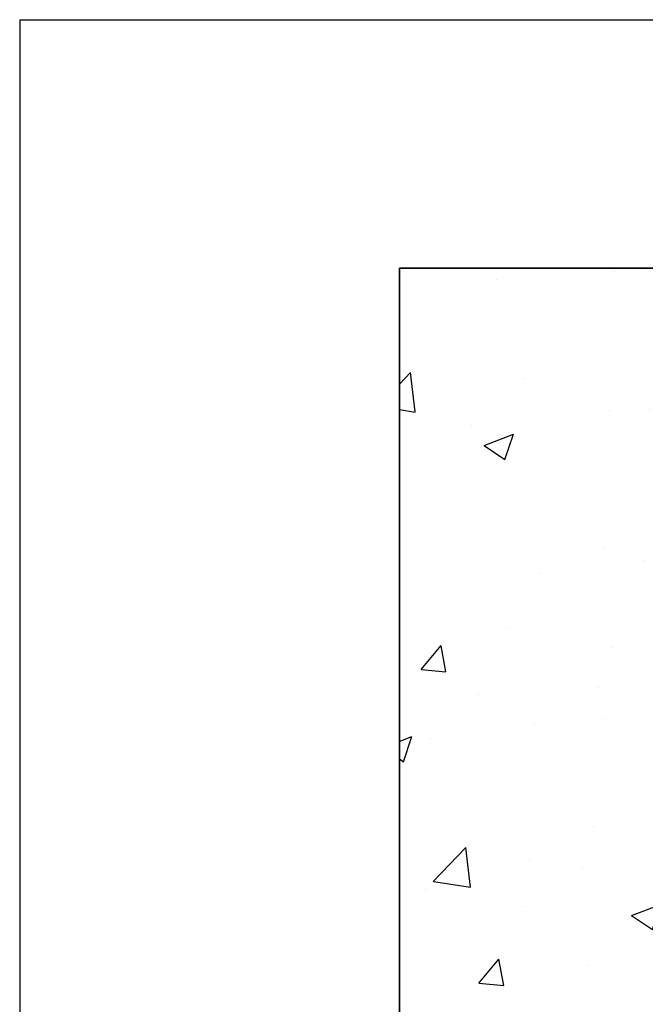
# Paper-space layout 'Sheet2' of a CAD drawing. Units: inches. Extents: x 0.1 to 10.8, y 0.2 to 8.4.
# Drawn here: x 0.3 to 0.9, y 7.3 to 8.2 of the extents above; entities that cross this region are included whole.
import ezdxf

# ---------------------------------------------------------------- set-up
doc = ezdxf.new("R2010")
doc.units = ezdxf.units.IN
doc.header["$MEASUREMENT"] = 0
doc.layers.add('FORMAT', color=7, linetype='Continuous')

psp = doc.layouts.new('Sheet2')

# ---------------------------------------------------------------- hatches: boundary and pattern name
at = {"layer": 'FORMAT'}
h = psp.add_hatch(dxfattribs=at)
h.set_pattern_fill('AR-CONC', color=256, scale=0.037037, style=0)
h.paths.add_polyline_path([(4.0838719, 4.9992833), (4.0838719, 7.9715055), (0.6672053, 7.9715055), (0.6672053, 4.9992833)], flags=0)
h.paths.add_polyline_path([(0.8986868, 7.740024), (3.8523905, 7.740024), (3.8523905, 5.2307648), (0.8986868, 5.2307648)], flags=0)

# ---------------------------------------------------------------- linework, layer by layer
at = {"color": 8, "linetype": 'Continuous', "lineweight": 18}
for q in [(10.629927, 8.1920732), (0.329927, 0.3920732)]:
    psp.add_line((0.329927, 8.1920732), q, dxfattribs=at)
at = {"color": 7, "linetype": 'Continuous', "lineweight": 25}
for p, q in [((0.6672053, 6.4853944), (0.6672053, 7.9715055)), ((0.6672053, 7.9715055), (4.0838719, 7.9715055))]:
    psp.add_line(p, q, dxfattribs=at)
at = {"layer": 'FORMAT'}
for p, q in [((0.329927, 8.1920732), (10.629927, 8.1920732)), ((0.329927, 8.1920732), (0.329927, 0.3920732)), ((0.6672053, 7.9715055), (4.0838719, 7.9715055)), ((0.6672053, 7.9715055), (0.6672053, 4.9992833)), ((0.6672053, 7.9715055), (0.6672053, 4.9992833)), ((4.0838719, 7.9715055), (0.6672053, 7.9715055))]:
    psp.add_line(p, q, dxfattribs=at)

doc.saveas('drawing.dxf')
